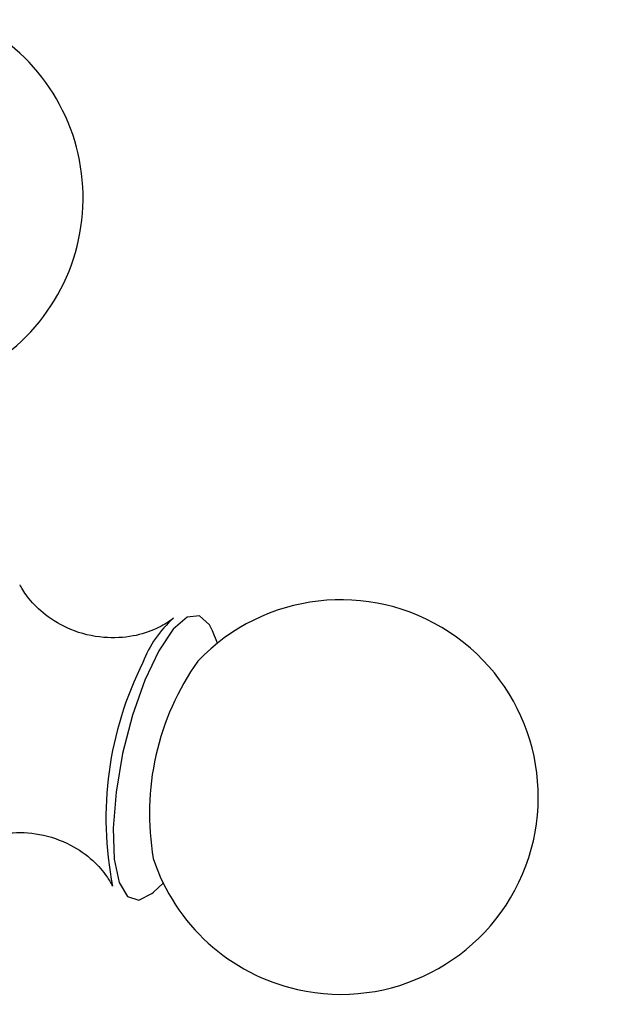
# Model space of a CAD drawing. Units: millimetres. Extents: x 15 to 2324, y 37 to 1668.
# Drawn here: x 1704 to 1723, y 643 to 676 of the extents above; entities that cross this region are included whole.
import ezdxf

# ---------------------------------------------------------------- set-up
doc = ezdxf.new("R2010")
doc.units = ezdxf.units.MM
doc.header["$LTSCALE"] = 8

msp = doc.modelspace()

# ---------------------------------------------------------------- linework, layer by layer
at = {"color": 7, "linetype": 'Continuous', "lineweight": 25}
for p, q in [((1710.854, 655.019), (1710.691, 655.426)), ((1708.75, 646.816), (1709.072, 647.113))]:
    msp.add_line(p, q, dxfattribs=at)
at = {"color": 7, "linetype": 'Continuous', "lineweight": 25, "flags": 128}
msp.add_lwpolyline([(1710.691, 655.426), (1710.594, 655.627), (1710.267, 655.924), (1709.86, 655.873), (1709.4, 655.48), (1708.924, 654.772), (1708.466, 653.803), (1708.06, 652.644), (1707.736, 651.381), (1707.518, 650.109), (1707.423, 648.921), (1707.457, 647.905), (1707.618, 647.136), (1707.894, 646.673), (1708.265, 646.549), (1708.702, 646.773), (1708.75, 646.816)], dxfattribs=at)
at = {"color": 7, "linetype": 'Continuous', "lineweight": 25}
for centre, radius, start, end in [((1699.934, 669.689), 6.5, 301.8401, 64.6267), ((1714.921, 649.949), 6.5, 257.2945, 136.4142), ((1711.791, 653.12), 3.616, 131.2607, 159.4876), ((1718.647, 649.242), 11.462, 153.332, 191.2189), ((1717.306, 649.411), 8.689, 144.7176, 189.8715), ((1714.921, 649.949), 6.5, 198.1749, 257.2945)]:
    msp.add_arc(centre, radius, start, end, dxfattribs=at)
for points, knots in [([(1723.43, 601.927), (1721.367, 605.211), (1717.353, 611.601), (1711.004, 620.56), (1704.635, 628.691), (1698.22, 635.974), (1691.771, 642.412), (1685.156, 648.12), (1678.379, 653.031), (1671.486, 657.053), (1664.684, 660.011), (1658.06, 661.794), (1651.679, 662.408), (1645.674, 661.875), (1640.132, 660.397), (1636.874, 658.68), (1635.272, 657.836)], [0, 0, 0, 0, 0.082849, 0.161209, 0.235593, 0.3066, 0.374918, 0.441315, 0.510826, 0.579897, 0.648828, 0.71804, 0.788252, 0.860144, 0.931228, 1, 1, 1, 1]), ([(1709.355, 655.801), (1709.344, 655.792), (1709.259, 655.719), (1708.833, 655.462), (1708.077, 655.217), (1707.068, 655.16), (1706.041, 655.41), (1705.187, 655.916), (1704.649, 656.453), (1704.404, 656.839), (1704.364, 656.93), (1704.36, 656.939)], [0, 0, 0, 0, 0.017725, 0.136069, 0.273056, 0.423089, 0.592507, 0.742504, 0.87352, 0.988096, 1, 1, 1, 1]), ([(1711.269, 594.907), (1709.28, 598.233), (1705.409, 604.706), (1699.274, 613.789), (1693.103, 622.034), (1686.864, 629.418), (1680.561, 635.941), (1674.059, 641.714), (1667.351, 646.665), (1660.471, 650.695), (1653.622, 653.625), (1646.896, 655.35), (1640.361, 655.871), (1634.148, 655.237), (1628.276, 653.534), (1622.762, 650.84), (1617.561, 647.16), (1612.706, 642.521), (1608.229, 636.949), (1604.165, 630.47), (1600.419, 622.853), (1597.093, 614.028), (1594.291, 603.943), (1592.173, 592.883), (1590.718, 580.92), (1590.402, 572.398), (1590.241, 568.071)], [0, 0, 0, 0, 0.042619, 0.082928, 0.121192, 0.157719, 0.192862, 0.227017, 0.262774, 0.298305, 0.333764, 0.369367, 0.405485, 0.442468, 0.479034, 0.516814, 0.555926, 0.596448, 0.638424, 0.681872, 0.726799, 0.777917, 0.830804, 0.885448, 0.941844, 1, 1, 1, 1]), ([(1702.39, 648.165), (1702.442, 648.207), (1702.595, 648.33), (1703.155, 648.614), (1704.003, 648.808), (1705.028, 648.766), (1706.005, 648.425), (1706.757, 647.896), (1707.219, 647.358), (1707.343, 647.121), (1707.396, 647.019)], [0, 0, 0, 0, 0.063598, 0.186693, 0.327635, 0.478079, 0.639588, 0.781404, 0.905603, 1, 1, 1, 1])]:
    msp.add_open_spline(points, degree=3, knots=knots, dxfattribs=at)

doc.saveas('drawing.dxf')
